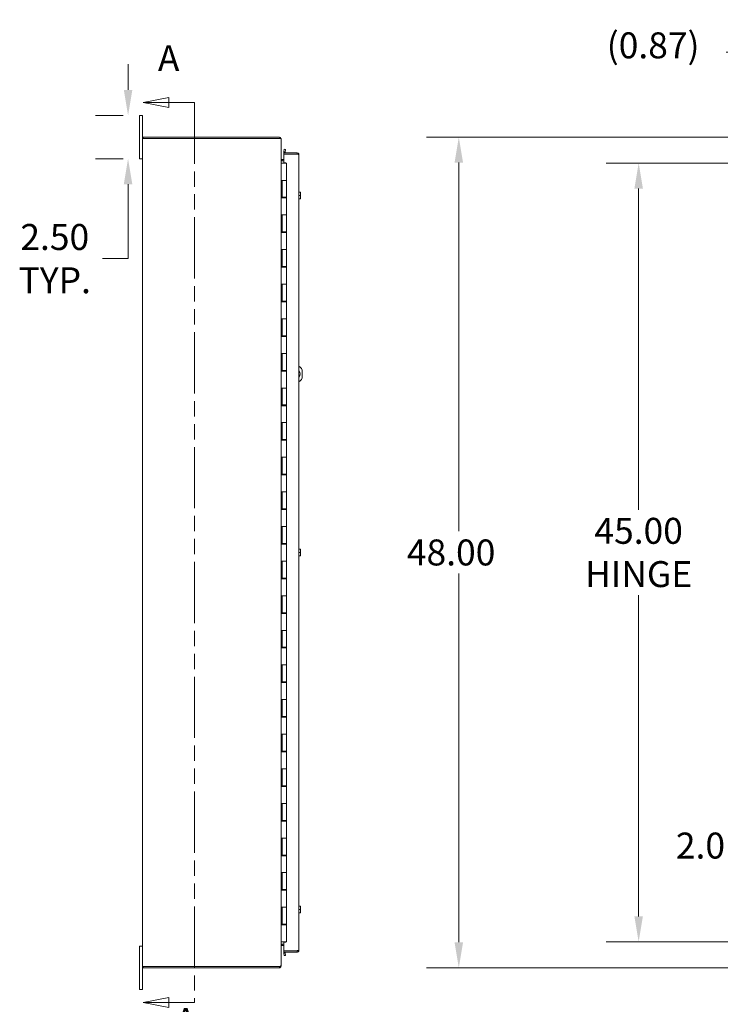
# Model space of a CAD drawing. Units: inches. Extents: x 10 to 250, y 3 to 161.
# Drawn here: x 10 to 50, y 71 to 128 of the extents above; entities that cross this region are included whole.
import ezdxf

# ---------------------------------------------------------------- set-up
doc = ezdxf.new("R2010")
doc.units = ezdxf.units.IN
doc.header["$LTSCALE"] = 15
doc.header["$MEASUREMENT"] = 0
doc.linetypes.add('DOUBLE_DASH_CHAIN', pattern=[1.2403, 0.6614, -0.0827, 0.1654, -0.0827, 0.1654, -0.0827])
for name, color, linetype, lineweight in [('Dimension (ANSI)', 7, 'Continuous', 5), ('Section Line (ANSI)', 7, 'DOUBLE_DASH_CHAIN', 5), ('Symbol (ANSI)', 7, 'Continuous', 5), ('Visible (ANSI)', 7, 'Continuous', 5)]:
    doc.layers.add(name, color=color, linetype=linetype, lineweight=lineweight)
doc.styles.add('ROMANS', font='romans.shx')
doc.dimstyles.new('Default (ANSI)', dxfattribs={"dimscale": 15, "dimtxt": 0.1, "dimasz": 0.098425, "dimexe": 0.125, "dimexo": 0.0625, "dimgap": 0.031496, "dimtad": 0, "dimtih": 1, "dimtoh": 1, "dimrnd": 1e-08, "dimzin": 0, "dimdsep": 46, "dimtxsty": 'ROMANS', "dimcen": 0.09, "dimdle": 0.393701, "dimclrd": 256, "dimclre": 256, "dimclrt": 256, "dimadec": 0, "dimazin": 0, "dimtfac": 1, "dimtofl": 0, "dimtmove": 0, "dimatfit": 3, "dimfxl": 1, "dimtolj": 1, "dimtzin": 0, "dimlwd": -1, "dimlwe": -1, "dimarcsym": 0})
doc.dimstyles.new('Default (ANSI)$7', dxfattribs={"dimscale": 15, "dimtxt": 0.1, "dimasz": 0.098425, "dimexe": 0.125, "dimexo": 0.0625, "dimgap": 0.031496, "dimtad": 0, "dimtih": 1, "dimtoh": 1, "dimrnd": 1e-08, "dimzin": 0, "dimdsep": 46, "dimtxsty": 'ROMANS', "dimcen": 0.09, "dimdle": 0.393701, "dimclrd": 256, "dimclre": 256, "dimclrt": 256, "dimadec": 0, "dimazin": 0, "dimtfac": 1, "dimtofl": 0, "dimtmove": 0, "dimatfit": 3, "dimfxl": 1, "dimtolj": 1, "dimtzin": 0, "dimlwd": -1, "dimlwe": -1, "dimarcsym": 0})

# ---------------------------------------------------------------- blocks, each defined once
blk = doc.blocks.new('2dTransSection0')
at = {"layer": 'Section Line (ANSI)', "linetype": 'Continuous'}
for p, q in [((1.2205, 8.2361), (1.1225, 8.2166)), ((1.2205, 8.1971), (1.2205, 8.2361)), ((1.2205, 8.2166), (1.1225, 8.2166)), ((1.1225, 8.2166), (1.2205, 8.1971)), ((1.3195, 8.2166), (1.2205, 8.2166)), ((1.3195, 8.2166), (1.3195, 8.2006)), ((1.2205, 4.7694), (1.1225, 4.7499)), ((1.2205, 4.7499), (1.1225, 4.7499)), ((1.1225, 4.7499), (1.2205, 4.7304)), ((1.2205, 4.7304), (1.2205, 4.7694)), ((1.3195, 4.7499), (1.2205, 4.7499)), ((1.3195, 4.7659), (1.3195, 4.7499))]:
    blk.add_line(p, q, dxfattribs=at)
at = {"layer": 'Section Line (ANSI)', "linetype": 'DOUBLE_DASH_CHAIN', "ltscale": 0.023779}
blk.add_line((1.3195, 8.2166), (1.3195, 4.7499), dxfattribs=at)
at = {"layer": 'Section Line (ANSI)', "linetype": 'Continuous', "flags": 128}
for points in [[(1.2205, 8.2361), (1.1225, 8.2166), (1.2205, 8.1971), (1.2205, 8.2361)], [(1.2205, 4.7694), (1.1225, 4.7499), (1.2205, 4.7304), (1.2205, 4.7694)]]:
    blk.add_lwpolyline(points, dxfattribs=at)
at = {"layer": 'Section Line (ANSI)'}
for points in [[(1.2205, 8.2361), (1.1225, 8.2166), (1.2205, 8.1971), (1.2205, 8.2361)], [(1.2205, 4.7694), (1.1225, 4.7499), (1.2205, 4.7304), (1.2205, 4.7694)]]:
    blk.add_solid(points, dxfattribs=at)
at = {"layer": 'Section Line (ANSI)', "char_height": 0.1, "attachment_point": 7, "style": 'ROMANS'}
for insert in [(1.1787, 8.3059), (1.2443, 4.5968)]:
    blk.add_mtext('A', dxfattribs=dict(at, insert=insert))
blk = doc.blocks.new('*D6')
at = {"layer": 'Defpoints', "color": 0, "transparency": 16777216}
for p in [(16.612, 122.499), (15.958, 119.999), (16.612, 119.999)]:
    blk.add_point(p, dxfattribs=at)
at = {"layer": 'Dimension (ANSI)', "transparency": 16777216}
for p, q in [((15.958, 123.975), (15.958, 125.452)), ((15.674, 122.499), (14.083, 122.499)), ((15.674, 119.999), (14.083, 119.999)), ((15.958, 118.523), (15.958, 114.225)), ((15.958, 114.225), (14.481, 114.225))]:
    blk.add_line(p, q, dxfattribs=at)
for points in [[(15.712, 123.975), (16.204, 123.975), (15.958, 122.499)], [(15.712, 118.523), (16.204, 118.523), (15.958, 119.999)]]:
    blk.add_solid(points, dxfattribs=at)
at = {"layer": 'Dimension (ANSI)', "transparency": 16777216, "insert": (11.723, 114.225), "char_height": 1.5, "attachment_point": 5, "style": 'ROMANS'}
blk.add_mtext('\\A1;2.50{\\PTYP.}', dxfattribs=at)
blk = doc.blocks.new('*D11')
at = {"layer": 'Defpoints', "color": 0, "transparency": 16777216}
for p in [(45.448, 119.749), (55.687, 119.749), (55.372, 74.749)]:
    blk.add_point(p, dxfattribs=at)
at = {"layer": 'Dimension (ANSI)', "transparency": 16777216}
for p, q in [((54.749, 119.749), (43.573, 119.749)), ((45.448, 118.273), (45.448, 99.721)), ((45.448, 76.225), (45.448, 94.776)), ((54.434, 74.749), (43.573, 74.749))]:
    blk.add_line(p, q, dxfattribs=at)
for points in [[(45.202, 118.273), (45.694, 118.273), (45.448, 119.749)], [(45.202, 76.225), (45.694, 76.225), (45.448, 74.749)]]:
    blk.add_solid(points, dxfattribs=at)
at = {"layer": 'Dimension (ANSI)', "transparency": 16777216, "insert": (45.448, 97.249), "char_height": 1.5, "attachment_point": 5, "style": 'ROMANS'}
blk.add_mtext('\\A1;45.00{\\PHINGE}', dxfattribs=at)
blk = doc.blocks.new('*D12')
at = {"layer": 'Defpoints', "color": 0, "transparency": 16777216}
for p in [(35.06, 121.249), (55.139, 121.249), (55.139, 73.249)]:
    blk.add_point(p, dxfattribs=at)
at = {"layer": 'Dimension (ANSI)', "transparency": 16777216}
for p, q in [((54.201, 121.249), (33.185, 121.249)), ((35.06, 119.773), (35.06, 98.471)), ((35.06, 74.725), (35.06, 96.026)), ((54.201, 73.249), (33.185, 73.249))]:
    blk.add_line(p, q, dxfattribs=at)
for points in [[(34.814, 119.773), (35.306, 119.773), (35.06, 121.249)], [(34.814, 74.725), (35.306, 74.725), (35.06, 73.249)]]:
    blk.add_solid(points, dxfattribs=at)
at = {"layer": 'Dimension (ANSI)', "transparency": 16777216, "insert": (32.06, 97.999), "char_height": 1.5, "attachment_point": 1, "style": 'ROMANS'}
blk.add_mtext('\\A1;48.00', dxfattribs=at)
blk = doc.blocks.new('*D14')
at = {"layer": 'Defpoints', "color": 0, "transparency": 16777216}
for p in [(55.975, 80.436), (57.975, 80.314), (57.975, 76.155)]:
    blk.add_point(p, dxfattribs=at)
at = {"layer": 'Dimension (ANSI)', "transparency": 16777216}
for p, q in [((57.975, 77.093), (57.975, 82.189)), ((54.499, 80.314), (51.213, 80.314)), ((59.452, 80.314), (60.928, 80.314))]:
    blk.add_line(p, q, dxfattribs=at)
for points in [[(54.499, 80.56), (54.499, 80.068), (55.975, 80.314)], [(59.452, 80.56), (59.452, 80.068), (57.975, 80.314)]]:
    blk.add_solid(points, dxfattribs=at)
at = {"layer": 'Dimension (ANSI)', "transparency": 16777216, "insert": (47.598, 81.064), "char_height": 1.5, "attachment_point": 1, "style": 'ROMANS'}
blk.add_mtext('\\A1;2.0', dxfattribs=at)
blk = doc.blocks.new('*D15')
at = {"layer": 'Defpoints', "color": 0, "transparency": 16777216}
for p in [(55.975, 126.155), (55.102, 121.175), (55.975, 120.258)]:
    blk.add_point(p, dxfattribs=at)
at = {"layer": 'Dimension (ANSI)', "transparency": 16777216}
for p, q in [((55.102, 122.112), (55.102, 128.03)), ((55.975, 121.195), (55.975, 128.03)), ((53.626, 126.155), (50.505, 126.155)), ((57.452, 126.155), (58.928, 126.155))]:
    blk.add_line(p, q, dxfattribs=at)
for points in [[(53.626, 126.401), (53.626, 125.909), (55.102, 126.155)], [(57.452, 126.401), (57.452, 125.909), (55.975, 126.155)]]:
    blk.add_solid(points, dxfattribs=at)
at = {"layer": 'Dimension (ANSI)', "transparency": 16777216, "insert": (43.604, 127.298), "char_height": 1.5, "attachment_point": 1, "style": 'ROMANS'}
blk.add_mtext('\\A1;(0.87)', dxfattribs=at)

msp = doc.modelspace()

# ---------------------------------------------------------------- linework, layer by layer
at = {"layer": 'Visible (ANSI)'}
for p, q in [((16.792, 122.499), (16.612, 122.499)), ((16.612, 122.249), (16.612, 122.499)), ((16.792, 122.499), (16.792, 122.249)), ((16.612, 122.249), (16.612, 120.249)), ((16.792, 121.175), (16.792, 122.249)), ((16.897, 121.175), (16.792, 121.175)), ((16.792, 73.323), (16.792, 121.175)), ((24.687, 121.249), (16.829, 121.249)), ((16.829, 121.249), (16.829, 121.175)), ((16.897, 121.175), (24.687, 121.175)), ((24.719, 121.175), (24.687, 121.175)), ((24.694, 121.175), (24.711, 121.246)), ((24.792, 121.144), (24.774, 121.144)), ((24.792, 121.144), (24.792, 121.116)), ((24.792, 121.116), (24.792, 73.381)), ((16.612, 119.999), (16.612, 120.249)), ((25.72, 120.343), (24.951, 120.343)), ((24.951, 120.343), (24.951, 120.269)), ((24.951, 120.269), (25.72, 120.269)), ((24.951, 120.258), (24.951, 119.765)), ((25.72, 120.258), (24.951, 120.258)), ((24.978, 120.541), (24.952, 120.394)), ((24.952, 120.394), (25.025, 120.381)), ((24.952, 120.394), (24.952, 120.392)), ((25.051, 120.529), (24.978, 120.541)), ((25.025, 120.381), (25.051, 120.529)), ((25.025, 120.381), (25.025, 120.379)), ((25.72, 120.269), (25.72, 120.343)), ((25.826, 120.237), (25.826, 74.26)), ((16.612, 119.999), (16.792, 119.999)), ((24.792, 119.749), (24.792, 119.749)), ((24.792, 119.749), (24.87, 119.749)), ((24.823, 119.948), (24.823, 119.933)), ((24.823, 119.948), (24.851, 119.948)), ((24.823, 119.933), (24.823, 119.879)), ((24.829, 119.874), (24.823, 119.879)), ((24.951, 119.874), (24.829, 119.874)), ((24.851, 119.948), (24.951, 119.948)), ((24.851, 119.874), (24.851, 119.948)), ((25.117, 119.749), (24.87, 119.749)), ((24.951, 119.765), (25.076, 119.765)), ((25.076, 119.765), (25.076, 119.749)), ((25.117, 119.749), (25.117, 118.749)), ((24.792, 118.749), (24.87, 118.749)), ((24.792, 117.729), (24.792, 118.749)), ((24.792, 118.749), (24.792, 118.749)), ((24.855, 117.729), (24.855, 118.749)), ((24.867, 118.749), (24.867, 117.769)), ((25.117, 118.749), (24.87, 118.749)), ((24.87, 118.749), (25.117, 118.749)), ((25.117, 118.749), (25.117, 117.769)), ((25.117, 117.769), (24.867, 117.769)), ((24.885, 117.769), (24.885, 117.729)), ((25.009, 117.769), (25.009, 117.729)), ((25.041, 117.729), (25.041, 117.769)), ((25.101, 117.769), (25.101, 117.729)), ((25.826, 118.061), (25.893, 118.061)), ((25.826, 117.874), (25.893, 117.874)), ((25.914, 118.061), (25.893, 118.061)), ((25.916, 117.968), (25.916, 118.058)), ((25.916, 117.78), (25.916, 117.968)), ((25.916, 117.69), (25.916, 117.78)), ((24.87, 117.729), (24.792, 117.729)), ((24.792, 117.729), (24.792, 117.729)), ((24.87, 117.729), (25.117, 117.729)), ((25.117, 117.729), (25.117, 116.749)), ((25.826, 117.686), (25.893, 117.686)), ((25.893, 117.686), (25.914, 117.686)), ((24.792, 116.749), (24.87, 116.749)), ((24.792, 115.729), (24.792, 116.749)), ((24.792, 116.749), (24.792, 116.749)), ((24.855, 115.729), (24.855, 116.749)), ((24.867, 116.749), (24.867, 115.769)), ((25.117, 116.749), (24.87, 116.749)), ((24.87, 116.749), (25.117, 116.749)), ((25.117, 116.749), (25.117, 115.769)), ((24.87, 115.729), (24.792, 115.729)), ((24.792, 115.729), (24.792, 115.729)), ((25.117, 115.769), (24.867, 115.769)), ((24.87, 115.729), (25.117, 115.729)), ((24.885, 115.769), (24.885, 115.729)), ((25.009, 115.769), (25.009, 115.729)), ((25.041, 115.729), (25.041, 115.769)), ((25.101, 115.769), (25.101, 115.729)), ((25.117, 115.729), (25.117, 114.749)), ((24.792, 114.749), (24.87, 114.749)), ((24.792, 113.729), (24.792, 114.749)), ((24.792, 114.749), (24.792, 114.749)), ((24.855, 113.729), (24.855, 114.749)), ((24.867, 114.749), (24.867, 113.769)), ((25.117, 114.749), (24.87, 114.749)), ((24.87, 114.749), (25.117, 114.749)), ((25.117, 114.749), (25.117, 113.769)), ((24.87, 113.729), (24.792, 113.729)), ((24.792, 113.729), (24.792, 113.729)), ((25.117, 113.769), (24.867, 113.769)), ((24.87, 113.729), (25.117, 113.729)), ((24.885, 113.769), (24.885, 113.729)), ((25.009, 113.769), (25.009, 113.729)), ((25.041, 113.729), (25.041, 113.769)), ((25.101, 113.769), (25.101, 113.729)), ((25.117, 113.729), (25.117, 112.749)), ((24.792, 112.749), (24.87, 112.749)), ((24.792, 111.729), (24.792, 112.749)), ((24.792, 112.749), (24.792, 112.749)), ((24.855, 111.729), (24.855, 112.749)), ((24.867, 112.749), (24.867, 111.769)), ((25.117, 112.749), (24.87, 112.749)), ((24.87, 112.749), (25.117, 112.749)), ((25.117, 112.749), (25.117, 111.769)), ((24.87, 111.729), (24.792, 111.729)), ((24.792, 111.729), (24.792, 111.729)), ((25.117, 111.769), (24.867, 111.769)), ((24.87, 111.729), (25.117, 111.729)), ((24.885, 111.769), (24.885, 111.729)), ((25.009, 111.769), (25.009, 111.729)), ((25.041, 111.729), (25.041, 111.769)), ((25.101, 111.769), (25.101, 111.729)), ((25.117, 111.729), (25.117, 110.749)), ((24.792, 110.749), (24.87, 110.749)), ((24.792, 109.729), (24.792, 110.749)), ((24.792, 110.749), (24.792, 110.749)), ((24.855, 109.729), (24.855, 110.749)), ((24.867, 110.749), (24.867, 109.769)), ((25.117, 110.749), (24.87, 110.749)), ((24.87, 110.749), (25.117, 110.749)), ((25.117, 110.749), (25.117, 109.769)), ((24.87, 109.729), (24.792, 109.729)), ((24.792, 109.729), (24.792, 109.729)), ((25.117, 109.769), (24.867, 109.769)), ((24.87, 109.729), (25.117, 109.729)), ((24.885, 109.769), (24.885, 109.729)), ((25.009, 109.769), (25.009, 109.729)), ((25.041, 109.729), (25.041, 109.769)), ((25.101, 109.769), (25.101, 109.729)), ((25.117, 109.729), (25.117, 108.749)), ((24.792, 108.749), (24.87, 108.749)), ((24.792, 107.729), (24.792, 108.749)), ((24.792, 108.749), (24.792, 108.749)), ((24.855, 107.729), (24.855, 108.749)), ((24.867, 108.749), (24.867, 107.769)), ((25.117, 108.749), (24.87, 108.749)), ((24.87, 108.749), (25.117, 108.749)), ((25.117, 108.749), (25.117, 107.769)), ((24.87, 107.729), (24.792, 107.729)), ((24.792, 107.729), (24.792, 107.729)), ((25.117, 107.769), (24.867, 107.769)), ((24.87, 107.729), (25.117, 107.729)), ((24.885, 107.769), (24.885, 107.729)), ((25.009, 107.769), (25.009, 107.729)), ((25.041, 107.729), (25.041, 107.769)), ((25.101, 107.769), (25.101, 107.729)), ((25.117, 107.729), (25.117, 106.749)), ((26.022, 107.686), (26.022, 107.436)), ((24.792, 106.749), (24.87, 106.749)), ((24.792, 105.729), (24.792, 106.749)), ((24.792, 106.749), (24.792, 106.749)), ((24.855, 105.729), (24.855, 106.749)), ((24.867, 106.749), (24.867, 105.769)), ((25.117, 106.749), (24.87, 106.749)), ((24.87, 106.749), (25.117, 106.749)), ((25.117, 106.749), (25.117, 105.769)), ((24.87, 105.729), (24.792, 105.729)), ((24.792, 105.729), (24.792, 105.729)), ((25.117, 105.769), (24.867, 105.769)), ((24.87, 105.729), (25.117, 105.729)), ((24.885, 105.769), (24.885, 105.729)), ((25.009, 105.769), (25.009, 105.729)), ((25.041, 105.729), (25.041, 105.769)), ((25.101, 105.769), (25.101, 105.729)), ((25.117, 105.729), (25.117, 104.749)), ((24.792, 104.749), (24.87, 104.749)), ((24.792, 103.729), (24.792, 104.749)), ((24.792, 104.749), (24.792, 104.749)), ((24.855, 103.729), (24.855, 104.749)), ((24.867, 104.749), (24.867, 103.769)), ((25.117, 104.749), (24.87, 104.749)), ((24.87, 104.749), (25.117, 104.749)), ((25.117, 104.749), (25.117, 103.769)), ((24.87, 103.729), (24.792, 103.729)), ((24.792, 103.729), (24.792, 103.729)), ((25.117, 103.769), (24.867, 103.769)), ((24.87, 103.729), (25.117, 103.729)), ((24.885, 103.769), (24.885, 103.729)), ((25.009, 103.769), (25.009, 103.729)), ((25.041, 103.729), (25.041, 103.769)), ((25.101, 103.769), (25.101, 103.729)), ((25.117, 103.729), (25.117, 102.749)), ((24.792, 102.749), (24.87, 102.749)), ((24.792, 101.729), (24.792, 102.749)), ((24.792, 102.749), (24.792, 102.749)), ((24.855, 101.729), (24.855, 102.749)), ((24.867, 102.749), (24.867, 101.769)), ((25.117, 102.749), (24.87, 102.749)), ((24.87, 102.749), (25.117, 102.749)), ((25.117, 102.749), (25.117, 101.769)), ((24.87, 101.729), (24.792, 101.729)), ((24.792, 101.729), (24.792, 101.729)), ((25.117, 101.769), (24.867, 101.769)), ((24.87, 101.729), (25.117, 101.729)), ((24.885, 101.769), (24.885, 101.729)), ((25.009, 101.769), (25.009, 101.729)), ((25.041, 101.729), (25.041, 101.769)), ((25.101, 101.769), (25.101, 101.729)), ((25.117, 101.729), (25.117, 100.749)), ((24.792, 100.749), (24.87, 100.749)), ((24.792, 99.729), (24.792, 100.749)), ((24.792, 100.749), (24.792, 100.749)), ((24.855, 99.729), (24.855, 100.749)), ((24.867, 100.749), (24.867, 99.769)), ((25.117, 100.749), (24.87, 100.749)), ((24.87, 100.749), (25.117, 100.749)), ((25.117, 100.749), (25.117, 99.769)), ((24.87, 99.729), (24.792, 99.729)), ((24.792, 99.729), (24.792, 99.729)), ((25.117, 99.769), (24.867, 99.769)), ((24.87, 99.729), (25.117, 99.729)), ((24.885, 99.769), (24.885, 99.729)), ((25.009, 99.769), (25.009, 99.729)), ((25.041, 99.729), (25.041, 99.769)), ((25.101, 99.769), (25.101, 99.729)), ((25.117, 99.729), (25.117, 98.749)), ((24.792, 98.749), (24.87, 98.749)), ((24.792, 97.729), (24.792, 98.749)), ((24.792, 98.749), (24.792, 98.749)), ((24.855, 97.729), (24.855, 98.749)), ((24.867, 98.749), (24.867, 97.769)), ((25.117, 98.749), (24.87, 98.749)), ((24.87, 98.749), (25.117, 98.749)), ((25.117, 98.749), (25.117, 97.769)), ((24.87, 97.729), (24.792, 97.729)), ((24.792, 97.729), (24.792, 97.729)), ((25.117, 97.769), (24.867, 97.769)), ((24.87, 97.729), (25.117, 97.729)), ((24.885, 97.769), (24.885, 97.729)), ((25.009, 97.769), (25.009, 97.729)), ((25.041, 97.729), (25.041, 97.769)), ((25.101, 97.769), (25.101, 97.729)), ((25.117, 97.729), (25.117, 96.749)), ((25.826, 97.436), (25.893, 97.436)), ((25.914, 97.436), (25.893, 97.436)), ((25.916, 97.343), (25.916, 97.433)), ((25.916, 97.155), (25.916, 97.343)), ((24.792, 96.749), (24.87, 96.749)), ((24.792, 95.729), (24.792, 96.749)), ((24.792, 96.749), (24.792, 96.749)), ((24.855, 95.729), (24.855, 96.749)), ((24.867, 96.749), (24.867, 95.769)), ((25.117, 96.749), (24.87, 96.749)), ((24.87, 96.749), (25.117, 96.749)), ((25.117, 96.749), (25.117, 95.769)), ((25.826, 97.249), (25.893, 97.249)), ((25.826, 97.061), (25.893, 97.061)), ((25.893, 97.061), (25.914, 97.061)), ((25.916, 97.065), (25.916, 97.155)), ((24.87, 95.729), (24.792, 95.729)), ((24.792, 95.729), (24.792, 95.729)), ((25.117, 95.769), (24.867, 95.769)), ((24.87, 95.729), (25.117, 95.729)), ((24.885, 95.769), (24.885, 95.729)), ((25.009, 95.769), (25.009, 95.729)), ((25.041, 95.729), (25.041, 95.769)), ((25.101, 95.769), (25.101, 95.729)), ((25.117, 95.729), (25.117, 94.749)), ((24.792, 94.749), (24.87, 94.749)), ((24.792, 93.729), (24.792, 94.749)), ((24.792, 94.749), (24.792, 94.749)), ((24.855, 93.729), (24.855, 94.749)), ((24.867, 94.749), (24.867, 93.769)), ((25.117, 94.749), (24.87, 94.749)), ((24.87, 94.749), (25.117, 94.749)), ((25.117, 94.749), (25.117, 93.769)), ((24.87, 93.729), (24.792, 93.729)), ((24.792, 93.729), (24.792, 93.729)), ((25.117, 93.769), (24.867, 93.769)), ((24.87, 93.729), (25.117, 93.729)), ((24.885, 93.769), (24.885, 93.729)), ((25.009, 93.769), (25.009, 93.729)), ((25.041, 93.729), (25.041, 93.769)), ((25.101, 93.769), (25.101, 93.729)), ((25.117, 93.729), (25.117, 92.749)), ((24.792, 92.749), (24.87, 92.749)), ((24.792, 91.729), (24.792, 92.749)), ((24.792, 92.749), (24.792, 92.749)), ((24.855, 91.729), (24.855, 92.749)), ((24.867, 92.749), (24.867, 91.769)), ((25.117, 92.749), (24.87, 92.749)), ((24.87, 92.749), (25.117, 92.749)), ((25.117, 92.749), (25.117, 91.769)), ((24.87, 91.729), (24.792, 91.729)), ((24.792, 91.729), (24.792, 91.729)), ((25.117, 91.769), (24.867, 91.769)), ((24.87, 91.729), (25.117, 91.729)), ((24.885, 91.769), (24.885, 91.729)), ((25.009, 91.769), (25.009, 91.729)), ((25.041, 91.729), (25.041, 91.769)), ((25.101, 91.769), (25.101, 91.729)), ((25.117, 91.729), (25.117, 90.749)), ((24.792, 90.749), (24.87, 90.749)), ((24.792, 89.729), (24.792, 90.749)), ((24.792, 90.749), (24.792, 90.749)), ((24.855, 89.729), (24.855, 90.749)), ((24.867, 90.749), (24.867, 89.769)), ((25.117, 90.749), (24.87, 90.749)), ((24.87, 90.749), (25.117, 90.749)), ((25.117, 90.749), (25.117, 89.769)), ((24.87, 89.729), (24.792, 89.729)), ((24.792, 89.729), (24.792, 89.729)), ((25.117, 89.769), (24.867, 89.769)), ((24.87, 89.729), (25.117, 89.729)), ((24.885, 89.769), (24.885, 89.729)), ((25.009, 89.769), (25.009, 89.729)), ((25.041, 89.729), (25.041, 89.769)), ((25.101, 89.769), (25.101, 89.729)), ((25.117, 89.729), (25.117, 88.749)), ((24.792, 88.749), (24.87, 88.749)), ((24.792, 87.729), (24.792, 88.749)), ((24.792, 88.749), (24.792, 88.749)), ((24.855, 87.729), (24.855, 88.749)), ((24.867, 88.749), (24.867, 87.769)), ((25.117, 88.749), (24.87, 88.749)), ((24.87, 88.749), (25.117, 88.749)), ((25.117, 88.749), (25.117, 87.769)), ((24.87, 87.729), (24.792, 87.729)), ((24.792, 87.729), (24.792, 87.729)), ((25.117, 87.769), (24.867, 87.769)), ((24.87, 87.729), (25.117, 87.729)), ((24.885, 87.769), (24.885, 87.729)), ((25.009, 87.769), (25.009, 87.729)), ((25.041, 87.729), (25.041, 87.769)), ((25.101, 87.769), (25.101, 87.729)), ((25.117, 87.729), (25.117, 86.749)), ((24.792, 86.749), (24.87, 86.749)), ((24.792, 85.729), (24.792, 86.749)), ((24.792, 86.749), (24.792, 86.749)), ((24.855, 85.729), (24.855, 86.749)), ((24.867, 86.749), (24.867, 85.769)), ((25.117, 86.749), (24.87, 86.749)), ((24.87, 86.749), (25.117, 86.749)), ((25.117, 86.749), (25.117, 85.769)), ((24.87, 85.729), (24.792, 85.729)), ((24.792, 85.729), (24.792, 85.729)), ((25.117, 85.769), (24.867, 85.769)), ((24.87, 85.729), (25.117, 85.729)), ((24.885, 85.769), (24.885, 85.729)), ((25.009, 85.769), (25.009, 85.729)), ((25.041, 85.729), (25.041, 85.769)), ((25.101, 85.769), (25.101, 85.729)), ((25.117, 85.729), (25.117, 84.749)), ((24.792, 84.749), (24.87, 84.749)), ((24.792, 83.729), (24.792, 84.749)), ((24.792, 84.749), (24.792, 84.749)), ((24.855, 83.729), (24.855, 84.749)), ((24.867, 84.749), (24.867, 83.769)), ((25.117, 84.749), (24.87, 84.749)), ((24.87, 84.749), (25.117, 84.749)), ((25.117, 84.749), (25.117, 83.769)), ((24.87, 83.729), (24.792, 83.729)), ((24.792, 83.729), (24.792, 83.729)), ((25.117, 83.769), (24.867, 83.769)), ((24.87, 83.729), (25.117, 83.729)), ((24.885, 83.769), (24.885, 83.729)), ((25.009, 83.769), (25.009, 83.729)), ((25.041, 83.729), (25.041, 83.769)), ((25.101, 83.769), (25.101, 83.729)), ((25.117, 83.729), (25.117, 82.749)), ((24.792, 82.749), (24.87, 82.749)), ((24.792, 81.729), (24.792, 82.749)), ((24.792, 82.749), (24.792, 82.749)), ((24.855, 81.729), (24.855, 82.749)), ((24.867, 82.749), (24.867, 81.769)), ((25.117, 82.749), (24.87, 82.749)), ((24.87, 82.749), (25.117, 82.749)), ((25.117, 82.749), (25.117, 81.769)), ((24.87, 81.729), (24.792, 81.729)), ((24.792, 81.729), (24.792, 81.729)), ((25.117, 81.769), (24.867, 81.769)), ((24.87, 81.729), (25.117, 81.729)), ((24.885, 81.769), (24.885, 81.729)), ((25.009, 81.769), (25.009, 81.729)), ((25.041, 81.729), (25.041, 81.769)), ((25.101, 81.769), (25.101, 81.729)), ((25.117, 81.729), (25.117, 80.749)), ((24.792, 80.749), (24.87, 80.749)), ((24.792, 79.729), (24.792, 80.749)), ((24.792, 80.749), (24.792, 80.749)), ((24.855, 79.729), (24.855, 80.749)), ((24.867, 80.749), (24.867, 79.769)), ((25.117, 80.749), (24.87, 80.749)), ((24.87, 80.749), (25.117, 80.749)), ((25.117, 80.749), (25.117, 79.769)), ((24.87, 79.729), (24.792, 79.729)), ((24.792, 79.729), (24.792, 79.729)), ((25.117, 79.769), (24.867, 79.769)), ((24.87, 79.729), (25.117, 79.729)), ((24.885, 79.769), (24.885, 79.729)), ((25.009, 79.769), (25.009, 79.729)), ((25.041, 79.729), (25.041, 79.769)), ((25.101, 79.769), (25.101, 79.729)), ((25.117, 79.729), (25.117, 78.749)), ((24.792, 78.749), (24.87, 78.749)), ((24.792, 78.749), (24.792, 78.749)), ((24.792, 77.729), (24.792, 78.749)), ((24.855, 77.729), (24.855, 78.749)), ((24.867, 78.749), (24.867, 77.769)), ((25.117, 78.749), (24.87, 78.749)), ((24.87, 78.749), (25.117, 78.749)), ((25.117, 78.749), (25.117, 77.769)), ((24.87, 77.729), (24.792, 77.729)), ((24.792, 77.729), (24.792, 77.729)), ((25.117, 77.769), (24.867, 77.769)), ((24.87, 77.729), (25.117, 77.729)), ((24.885, 77.769), (24.885, 77.729)), ((25.009, 77.769), (25.009, 77.729)), ((25.041, 77.729), (25.041, 77.769)), ((25.101, 77.769), (25.101, 77.729)), ((25.117, 77.729), (25.117, 76.749)), ((25.826, 76.811), (25.893, 76.811)), ((25.914, 76.811), (25.893, 76.811)), ((25.916, 76.718), (25.916, 76.808)), ((24.792, 76.749), (24.87, 76.749)), ((24.792, 75.729), (24.792, 76.749)), ((24.792, 76.749), (24.792, 76.749)), ((24.855, 75.729), (24.855, 76.749)), ((24.867, 76.749), (24.867, 75.769)), ((25.117, 76.749), (24.87, 76.749)), ((24.87, 76.749), (25.117, 76.749)), ((25.117, 76.749), (25.117, 75.769)), ((25.826, 76.624), (25.893, 76.624)), ((25.826, 76.436), (25.893, 76.436)), ((25.893, 76.436), (25.914, 76.436)), ((25.916, 76.53), (25.916, 76.718)), ((25.916, 76.44), (25.916, 76.53)), ((24.87, 75.729), (24.792, 75.729)), ((24.792, 75.729), (24.792, 75.729)), ((25.117, 75.769), (24.867, 75.769)), ((24.87, 75.729), (25.117, 75.729)), ((24.885, 75.769), (24.885, 75.729)), ((25.009, 75.769), (25.009, 75.729)), ((25.041, 75.729), (25.041, 75.769)), ((25.101, 75.769), (25.101, 75.729)), ((25.117, 75.729), (25.117, 74.749)), ((24.792, 74.749), (24.792, 74.749)), ((24.792, 74.749), (24.87, 74.749)), ((24.823, 74.619), (24.829, 74.624)), ((24.823, 74.619), (24.823, 74.565)), ((24.823, 74.565), (24.823, 74.55)), ((24.851, 74.55), (24.823, 74.55)), ((24.829, 74.624), (24.951, 74.624)), ((24.851, 74.624), (24.851, 74.55)), ((24.951, 74.55), (24.851, 74.55)), ((25.117, 74.749), (24.87, 74.749)), ((25.076, 74.733), (24.951, 74.733)), ((24.951, 74.733), (24.951, 74.24)), ((25.076, 74.749), (25.076, 74.733)), ((16.792, 74.499), (16.612, 74.499)), ((16.612, 74.249), (16.612, 74.499)), ((16.612, 74.249), (16.612, 72.249)), ((24.951, 74.24), (25.72, 74.24)), ((25.72, 74.229), (24.951, 74.229)), ((24.951, 74.229), (24.951, 74.155)), ((24.951, 74.155), (25.72, 74.155)), ((25.025, 74.117), (24.952, 74.104)), ((24.952, 74.106), (24.952, 74.104)), ((24.952, 74.104), (24.978, 73.956)), ((24.978, 73.956), (25.051, 73.969)), ((25.025, 74.117), (25.025, 74.118)), ((25.051, 73.969), (25.025, 74.117)), ((25.72, 74.155), (25.72, 74.229)), ((16.792, 72.249), (16.792, 73.323)), ((16.792, 73.323), (16.897, 73.323)), ((16.829, 73.249), (16.829, 73.323)), ((16.829, 73.249), (24.687, 73.249)), ((24.687, 73.323), (16.897, 73.323)), ((24.687, 73.323), (24.719, 73.323)), ((24.711, 73.252), (24.694, 73.323)), ((24.774, 73.354), (24.792, 73.354)), ((24.792, 73.381), (24.792, 73.354)), ((16.612, 71.999), (16.612, 72.249)), ((16.792, 72.249), (16.792, 71.999)), ((16.612, 71.999), (16.792, 71.999))]:
    msp.add_line(p, q, dxfattribs=at)
for centre, radius, start, end in [((24.687, 121.144), 0.105, 76.6764, 90), ((25.056, 120.374), 0.105, 170, 197.2722), ((25.056, 120.374), 0.0312, 170, 270), ((25.651, 117.874), 0.323, 34.715, 35.5377), ((25.651, 117.874), 0.323, 324.4623, 325.285), ((25.647, 107.686), 0.375, 0, 61.6089), ((25.647, 107.561), 0.25, 315.4985, 44.5015), ((25.647, 107.436), 0.375, 298.3911, 0), ((25.651, 97.249), 0.323, 34.715, 35.5377), ((25.651, 97.249), 0.323, 324.4623, 325.285), ((25.651, 76.624), 0.323, 34.715, 35.5377), ((25.651, 76.624), 0.323, 324.4623, 325.285), ((25.056, 74.124), 0.105, 162.7278, 190), ((25.056, 74.124), 0.0313, 90, 190), ((24.687, 73.354), 0.105, 270, 283.3236)]:
    msp.add_arc(centre, radius, start, end, dxfattribs=at)
for centre, start_param, end_param in [((25.651, 117.968), 0, 0.420534), ((25.651, 117.968), 5.862651, 6.283185), ((25.651, 117.78), 0, 0.420534), ((25.651, 117.78), 5.862651, 6.283185), ((25.651, 97.343), 0, 0.420534), ((25.651, 97.343), 5.862651, 6.283185), ((25.651, 97.155), 0, 0.420534), ((25.651, 97.155), 5.862651, 6.283185), ((25.651, 76.718), 0, 0.420534), ((25.651, 76.718), 5.862651, 6.283185), ((25.651, 76.53), 0, 0.420534), ((25.651, 76.53), 5.862651, 6.283185)]:
    msp.add_ellipse(centre, major_axis=(0.265, 0), ratio=0.866025, start_param=start_param, end_param=end_param, dxfattribs=at)
for points, knots in [([(24.711, 121.246), (24.748, 121.237), (24.779, 121.206), (24.789, 121.169), (24.791, 121.161), (24.792, 121.152), (24.792, 121.144)], [0, 0, 0, 0, 1.091954, 1.091954, 1.091954, 1.338255, 1.338255, 1.338255, 1.338255]), ([(24.792, 121.116), (24.792, 121.133), (24.769, 121.15), (24.735, 121.167), (24.73, 121.17), (24.724, 121.172), (24.719, 121.175)], [0, 0, 0, 0, 1.091061, 1.091061, 1.091061, 1.263181, 1.263181, 1.263181, 1.263181]), ([(25.72, 120.343), (25.757, 120.343), (25.794, 120.321), (25.812, 120.289), (25.821, 120.273), (25.826, 120.255), (25.826, 120.237)], [-1, -1, -1, -1, -0.327519, -0.327519, -0.327519, 0, 0, 0, 0]), ([(25.746, 120.254), (25.741, 120.262), (25.733, 120.267), (25.725, 120.268), (25.723, 120.269), (25.722, 120.269), (25.72, 120.269)], [0.3652124, 0.3652124, 0.3652124, 0.3652124, 0.9110099, 0.9110099, 0.9110099, 1, 1, 1, 1]), ([(25.747, 120.254), (25.774, 120.251), (25.798, 120.247), (25.812, 120.244), (25.821, 120.242), (25.826, 120.24), (25.826, 120.237)], [-0.8395462, -0.8395462, -0.8395462, -0.8395462, -0.3275189, -0.3275189, -0.3275189, 0, 0, 0, 0]), ([(24.792, 119.979), (24.792, 119.964), (24.805, 119.949), (24.82, 119.948), (24.821, 119.948), (24.822, 119.948), (24.823, 119.948)], [0, 0, 0, 0, 1.483475, 1.483475, 1.483475, 1.570796, 1.570796, 1.570796, 1.570796]), ([(24.823, 119.879), (24.808, 119.902), (24.793, 119.925), (24.792, 119.948), (24.792, 119.949), (24.792, 119.951), (24.792, 119.952)], [0, 0, 0, 0, 1.483475, 1.483475, 1.483475, 1.570796, 1.570796, 1.570796, 1.570796]), ([(24.792, 74.546), (24.792, 74.569), (24.805, 74.592), (24.82, 74.615), (24.821, 74.616), (24.822, 74.617), (24.823, 74.619)], [0, 0, 0, 0, 1.483475, 1.483475, 1.483475, 1.570796, 1.570796, 1.570796, 1.570796]), ([(24.823, 74.55), (24.808, 74.55), (24.793, 74.537), (24.792, 74.521), (24.792, 74.52), (24.792, 74.52), (24.792, 74.519)], [0, 0, 0, 0, 1.483475, 1.483475, 1.483475, 1.570796, 1.570796, 1.570796, 1.570796]), ([(25.746, 74.244), (25.741, 74.236), (25.733, 74.231), (25.725, 74.229), (25.723, 74.229), (25.722, 74.229), (25.72, 74.229)], [0.3652124, 0.3652124, 0.3652124, 0.3652124, 0.9110099, 0.9110099, 0.9110099, 1, 1, 1, 1]), ([(25.747, 74.158), (25.774, 74.166), (25.798, 74.184), (25.812, 74.209), (25.821, 74.224), (25.826, 74.242), (25.826, 74.26)], [-0.8395462, -0.8395462, -0.8395462, -0.8395462, -0.3275189, -0.3275189, -0.3275189, 0, 0, 0, 0]), ([(25.747, 74.243), (25.774, 74.247), (25.798, 74.25), (25.812, 74.254), (25.821, 74.256), (25.826, 74.258), (25.826, 74.26)], [-0.8395462, -0.8395462, -0.8395462, -0.8395462, -0.3275189, -0.3275189, -0.3275189, 0, 0, 0, 0]), ([(24.792, 73.354), (24.792, 73.316), (24.769, 73.278), (24.735, 73.261), (24.727, 73.257), (24.719, 73.254), (24.711, 73.252)], [0, 0, 0, 0, 1.091954, 1.091954, 1.091954, 1.338255, 1.338255, 1.338255, 1.338255]), ([(24.719, 73.323), (24.755, 73.34), (24.784, 73.357), (24.79, 73.373), (24.791, 73.376), (24.792, 73.379), (24.792, 73.381)], [0, 0, 0, 0, 1.091061, 1.091061, 1.091061, 1.263181, 1.263181, 1.263181, 1.263181])]:
    msp.add_open_spline(points, degree=3, knots=knots, dxfattribs=at)
for points in [[(25.72, 120.258), (25.729, 120.257), (25.738, 120.255), (25.747, 120.254)], [(25.72, 74.24), (25.729, 74.241), (25.738, 74.242), (25.747, 74.243)], [(25.72, 74.155), (25.729, 74.155), (25.738, 74.156), (25.747, 74.158)]]:
    msp.add_open_spline(points, degree=3, dxfattribs=at)

# ---------------------------------------------------------------- block references
at = {"layer": 'Section Line (ANSI)', "xscale": 15, "yscale": 15, "zscale": 15}
msp.add_blockref('2dTransSection0', (0, 0), dxfattribs=at)

# ---------------------------------------------------------------- dimensions: what is measured, and where the dimension line sits
at = {"layer": 'Dimension (ANSI)'}
dim = msp.add_linear_dim(base=(55.975, 126.155), p1=(55.102, 121.175), p2=(55.975, 120.258), text='(<>)', dimstyle='Default (ANSI)', override={"dimgap": 0.031496, "dimtih": 0, "dimtoh": 0, "dimdec": 2, "dimtol": 0, "dimlim": 0, "dimtp": 0, "dimtm": 0, "dimtdec": 2, "dimatfit": 1}, dxfattribs=at)
dim.commit()
dim.dimension.update_dxf_attribs({"geometry": '*D15', "text_midpoint": (46.818, 126.155), "dimtype": 160})
for base, p1, p2, text, picture, middle in [((15.958, 119.999), (16.612, 122.499), (16.612, 119.999), '<>{\\PTYP.}', '*D6', (11.723, 114.225)), ((45.448, 119.749), (55.372, 74.749), (55.687, 119.749), '<>{\\PHINGE}', '*D11', (45.448, 97.249))]:
    dim = msp.add_linear_dim(base=base, p1=p1, p2=p2, angle=90, text=text, dimstyle='Default (ANSI)', override={"dimdec": 2, "dimtp": 0, "dimtm": 0, "dimtdec": 2, "dimatfit": 1}, dxfattribs=at)
    dim.commit()
    dim.dimension.update_dxf_attribs({"geometry": picture, "text_midpoint": middle, "dimtype": 160})
dim = msp.add_linear_dim(base=(35.06, 121.249), p1=(55.139, 73.249), p2=(55.139, 121.249), angle=90, dimstyle='Default (ANSI)', override={"dimdec": 2, "dimtp": 0, "dimtm": 0, "dimtdec": 2, "dimatfit": 1}, dxfattribs=at)
dim.commit()
dim.dimension.update_dxf_attribs({"geometry": '*D12', "text_midpoint": (35.06, 97.249), "dimtype": 160})
dim = msp.add_linear_dim(base=(57.975, 80.314), p1=(55.975, 80.436), p2=(57.975, 76.155), dimstyle='Default (ANSI)', override={"dimtih": 0, "dimtoh": 0, "dimdec": 1, "dimse1": 1, "dimtp": 0, "dimtm": 0, "dimtdec": 2, "dimatfit": 1}, dxfattribs=at)
dim.commit()
dim.dimension.update_dxf_attribs({"geometry": '*D14', "text_midpoint": (49.17, 80.314), "dimtype": 160})

# ---------------------------------------------------------------- leaders
at = {"layer": 'Symbol (ANSI)', "annotation_type": 0, "has_hookline": 1, "hookline_direction": 1, "text_width": 18.636}
msp.add_leader([(57.862, 76.03), (54.206, 61.245), (52.729, 61.245)], dimstyle='Default (ANSI)$7', override={"dimtad": 0}, dxfattribs=at)

doc.saveas('drawing.dxf')
